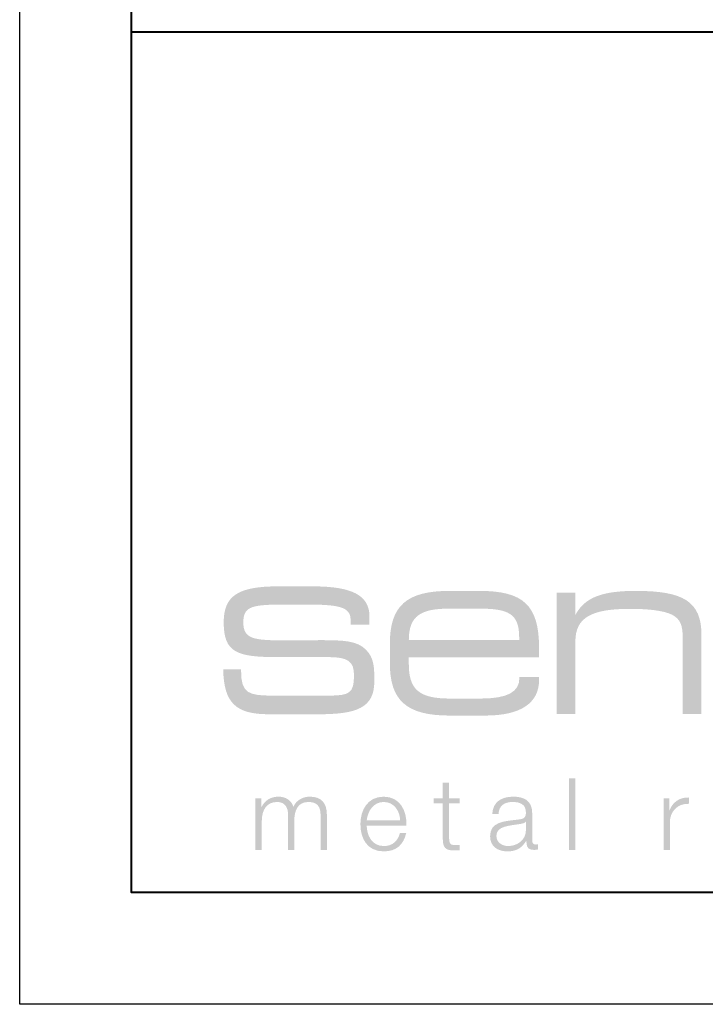
# Model space of a CAD drawing. Units: inches. Extents: x 982 to 1252, y 844 to 1107.
# Drawn here: x 1043 to 1046, y 962 to 967 of the extents above; entities that cross this region are included whole.
import ezdxf

# ---------------------------------------------------------------- set-up
doc = ezdxf.new("R2010")
doc.units = ezdxf.units.IN
doc.header["$LTSCALE"] = 48
doc.header["$MEASUREMENT"] = 0
doc.layers.get('0').update_dxf_attribs({"lineweight": 13})
doc.layers.get('Defpoints').update_dxf_attribs({"color": 2, "lineweight": 30})
doc.layers.add('TitleBlock', color=7, linetype='Continuous', lineweight=13)

# ---------------------------------------------------------------- blocks, each defined once
blk = doc.blocks.new('TITLE BLOCK ML 200')
h = blk.add_hatch(color=256)
h.dxf.hatch_style = 2
edge = h.paths.add_edge_path()
edge.add_spline(control_points=[(0.6546, 1.0537), (0.6546, 1.0537), (0.8833, 1.0537), (0.8833, 1.0537), (0.9711, 1.0537), (0.996, 1.0331), (0.996, 0.9725), (0.996, 0.8933), (0.9776, 0.8814), (0.8822, 0.8814), (0.8822, 0.8814), (0.633, 0.8814), (0.633, 0.8814), (0.5257, 0.8814), (0.491, 0.8912), (0.491, 0.9887), (0.491, 0.992), (0.491, 0.9952), (0.491, 0.9985), (0.491, 0.9985), (0.4108, 0.9985), (0.4108, 0.9985), (0.413, 0.8467), (0.4704, 0.798), (0.6135, 0.798), (0.6135, 0.798), (0.8378, 0.798), (0.8378, 0.798), (1.0068, 0.798), (1.087, 0.8262), (1.087, 0.9443), (1.087, 1.0061), (1.087, 1.0494), (1.0491, 1.0873), (1.0101, 1.1274), (0.9461, 1.1296), (0.8465, 1.1296), (0.8465, 1.1296), (0.6947, 1.1285), (0.6947, 1.1285), (0.5452, 1.1285), (0.5008, 1.1339), (0.5008, 1.2098), (0.5008, 1.2835), (0.543, 1.2889), (0.6947, 1.2889), (0.6947, 1.2889), (0.7814, 1.2889), (0.7814, 1.2889), (0.9212, 1.2889), (0.9808, 1.2802), (0.9808, 1.2217), (0.9808, 1.2217), (0.9808, 1.1989), (0.9808, 1.1989), (0.9808, 1.1989), (1.0654, 1.1989), (1.0654, 1.1989), (1.0654, 1.1989), (1.0654, 1.2358), (1.0654, 1.2358), (1.0654, 1.3322), (0.983, 1.3702), (0.8129, 1.3702), (0.8129, 1.3702), (0.6546, 1.3702), (0.6546, 1.3702), (0.4791, 1.3702), (0.413, 1.329), (0.413, 1.2098), (0.413, 1.0743), (0.4704, 1.0537), (0.6546, 1.0537), (0.6546, 1.0537), (0.6546, 1.0537), (0.6546, 1.0537)], knot_values=[0, 0, 0, 0, 1, 1, 1, 2, 2, 2, 3, 3, 3, 4, 4, 4, 5, 5, 5, 6, 6, 6, 7, 7, 7, 8, 8, 8, 9, 9, 9, 10, 10, 10, 11, 11, 11, 12, 12, 12, 13, 13, 13, 14, 14, 14, 15, 15, 15, 16, 16, 16, 17, 17, 17, 18, 18, 18, 19, 19, 19, 20, 20, 20, 21, 21, 21, 22, 22, 22, 23, 23, 23, 24, 24, 24, 25, 25, 25, 25], degree=3, periodic=0)
h = blk.add_hatch(color=256)
edge = h.paths.add_edge_path(flags=16)
edge.add_spline(control_points=[(1.5562, 1.35), (1.5562, 1.35), (1.4237, 1.35), (1.4237, 1.35), (1.23, 1.35), (1.1565, 1.2823), (1.1565, 1.1133), (1.1565, 1.1133), (1.1565, 1.0267), (1.1565, 1.0267), (1.1565, 0.8598), (1.2311, 0.7921), (1.4237, 0.7921), (1.4237, 0.7921), (1.5831, 0.7921), (1.5831, 0.7921), (1.7425, 0.7921), (1.8243, 0.8481), (1.8243, 0.9517), (1.8243, 0.9559), (1.8243, 0.9612), (1.8243, 0.9654), (1.8243, 0.9654), (1.7363, 0.9654), (1.7363, 0.9654), (1.7363, 0.9633), (1.7363, 0.9622), (1.7363, 0.9601), (1.7363, 0.8967), (1.6804, 0.8682), (1.5634, 0.8682), (1.5634, 0.8682), (1.4247, 0.8682), (1.4247, 0.8682), (1.2859, 0.8682), (1.2414, 0.9105), (1.2414, 1.0225), (1.2414, 1.0225), (1.2414, 1.052), (1.2414, 1.052), (1.2414, 1.052), (1.8233, 1.052), (1.8233, 1.052), (1.8243, 1.0668), (1.8243, 1.0806), (1.8243, 1.0943), (1.8243, 1.2876), (1.7529, 1.35), (1.5562, 1.35), (1.5562, 1.35), (1.5562, 1.35), (1.5562, 1.35)], knot_values=[0, 0, 0, 0, 1, 1, 1, 2, 2, 2, 3, 3, 3, 4, 4, 4, 5, 5, 5, 6, 6, 6, 7, 7, 7, 8, 8, 8, 9, 9, 9, 10, 10, 10, 11, 11, 11, 12, 12, 12, 13, 13, 13, 14, 14, 14, 15, 15, 15, 16, 16, 16, 17, 17, 17, 17], degree=3, periodic=0)
edge = h.paths.add_edge_path()
edge.add_spline(control_points=[(1.2414, 1.1302), (1.2414, 1.239), (1.2963, 1.2707), (1.4226, 1.2707), (1.4226, 1.2707), (1.5541, 1.2707), (1.5541, 1.2707), (1.6835, 1.2707), (1.7353, 1.2507), (1.7353, 1.1429), (1.7353, 1.1387), (1.7353, 1.1344), (1.7353, 1.1302), (1.7353, 1.1302), (1.2414, 1.1302), (1.2414, 1.1302), (1.2414, 1.1302), (1.2414, 1.1302), (1.2414, 1.1302)], knot_values=[0, 0, 0, 0, 1, 1, 1, 2, 2, 2, 3, 3, 3, 4, 4, 4, 5, 5, 5, 6, 6, 6, 6], degree=3, periodic=0)
h = blk.add_hatch(color=256)
h.dxf.hatch_style = 2
edge = h.paths.add_edge_path()
edge.add_spline(control_points=[(1.9029, 0.7996), (1.9029, 0.7996), (1.9868, 0.7996), (1.9868, 0.7996), (1.9868, 0.7996), (1.9868, 1.1239), (1.9868, 1.1239), (1.9868, 1.2327), (2.0613, 1.2697), (2.2332, 1.2697), (2.3367, 1.2697), (2.403, 1.257), (2.432, 1.2359), (2.4641, 1.2126), (2.4672, 1.1799), (2.4672, 1.1302), (2.4672, 1.1302), (2.4672, 0.7996), (2.4672, 0.7996), (2.4672, 0.7996), (2.551, 0.7996), (2.551, 0.7996), (2.551, 0.7996), (2.551, 1.1535), (2.551, 1.1535), (2.551, 1.3045), (2.4672, 1.35), (2.257, 1.35), (2.1131, 1.35), (2.0292, 1.3236), (1.9868, 1.2422), (1.9868, 1.2422), (1.9868, 1.3426), (1.9868, 1.3426), (1.9868, 1.3426), (1.9029, 1.3426), (1.9029, 1.3426), (1.9029, 1.3426), (1.9029, 0.7996), (1.9029, 0.7996), (1.9029, 0.7996), (1.9029, 0.7996), (1.9029, 0.7996)], knot_values=[0, 0, 0, 0, 1, 1, 1, 2, 2, 2, 3, 3, 3, 4, 4, 4, 5, 5, 5, 6, 6, 6, 7, 7, 7, 8, 8, 8, 9, 9, 9, 10, 10, 10, 11, 11, 11, 12, 12, 12, 13, 13, 13, 14, 14, 14, 14], degree=3, periodic=0)
h = blk.add_hatch(color=256)
h.dxf.hatch_style = 2
edge = h.paths.add_edge_path()
edge.add_spline(control_points=[(1.4218, 0.4919), (1.4218, 0.4919), (1.3935, 0.4919), (1.3935, 0.4919), (1.3935, 0.4919), (1.3935, 0.4224), (1.3935, 0.4224), (1.3935, 0.4224), (1.3532, 0.4224), (1.3532, 0.4224), (1.3532, 0.4224), (1.3532, 0.3986), (1.3532, 0.3986), (1.3532, 0.3986), (1.3935, 0.3986), (1.3935, 0.3986), (1.3935, 0.3986), (1.3935, 0.2404), (1.3935, 0.2404), (1.3931, 0.201), (1.4061, 0.1885), (1.4437, 0.1885), (1.4523, 0.1885), (1.4603, 0.1894), (1.4688, 0.1894), (1.4688, 0.1894), (1.4688, 0.2135), (1.4688, 0.2135), (1.4608, 0.2127), (1.4527, 0.2122), (1.4446, 0.2122), (1.4245, 0.2135), (1.4218, 0.2243), (1.4218, 0.2427), (1.4218, 0.2427), (1.4218, 0.3986), (1.4218, 0.3986), (1.4218, 0.3986), (1.4688, 0.3986), (1.4688, 0.3986), (1.4688, 0.3986), (1.4688, 0.4224), (1.4688, 0.4224), (1.4688, 0.4224), (1.4218, 0.4224), (1.4218, 0.4224), (1.4218, 0.4224), (1.4218, 0.4919), (1.4218, 0.4919), (1.4218, 0.4919), (1.4218, 0.4919), (1.4218, 0.4919)], knot_values=[0, 0, 0, 0, 1, 1, 1, 2, 2, 2, 3, 3, 3, 4, 4, 4, 5, 5, 5, 6, 6, 6, 7, 7, 7, 8, 8, 8, 9, 9, 9, 10, 10, 10, 11, 11, 11, 12, 12, 12, 13, 13, 13, 14, 14, 14, 15, 15, 15, 16, 16, 16, 17, 17, 17, 17], degree=3, periodic=0)
h = blk.add_hatch(color=256)
h.dxf.hatch_style = 2
h.paths.add_polyline_path([(1.9586, 0.1911), (1.9868, 0.1911), (1.9868, 0.5111), (1.9586, 0.5111), (1.9586, 0.1911)])
h = blk.add_hatch(color=256)
h.dxf.hatch_style = 2
edge = h.paths.add_edge_path()
edge.add_spline(control_points=[(0.5552, 0.1911), (0.5552, 0.1911), (0.5834, 0.1911), (0.5834, 0.1911), (0.5834, 0.1911), (0.5834, 0.3202), (0.5834, 0.3202), (0.5839, 0.3686), (0.6036, 0.4054), (0.6524, 0.4054), (0.6883, 0.4054), (0.7013, 0.3794), (0.7008, 0.348), (0.7008, 0.348), (0.7008, 0.1911), (0.7008, 0.1911), (0.7008, 0.1911), (0.7291, 0.1911), (0.7291, 0.1911), (0.7291, 0.1911), (0.7291, 0.322), (0.7291, 0.322), (0.7291, 0.365), (0.743, 0.4054), (0.7918, 0.4054), (0.8322, 0.4054), (0.8465, 0.3847), (0.8465, 0.3466), (0.8465, 0.3466), (0.8465, 0.1911), (0.8465, 0.1911), (0.8465, 0.1911), (0.8747, 0.1911), (0.8747, 0.1911), (0.8747, 0.1911), (0.8747, 0.348), (0.8747, 0.348), (0.8747, 0.4027), (0.8487, 0.4291), (0.7981, 0.4291), (0.7676, 0.4291), (0.7385, 0.4143), (0.7246, 0.3838), (0.7161, 0.4143), (0.6887, 0.4291), (0.6583, 0.4291), (0.6215, 0.4291), (0.5973, 0.4112), (0.5825, 0.3834), (0.5825, 0.3834), (0.5812, 0.3834), (0.5812, 0.3834), (0.5812, 0.3834), (0.5812, 0.4224), (0.5812, 0.4224), (0.5812, 0.4224), (0.5552, 0.4224), (0.5552, 0.4224), (0.5552, 0.4224), (0.5552, 0.1911), (0.5552, 0.1911), (0.5552, 0.1911), (0.5552, 0.1911), (0.5552, 0.1911)], knot_values=[0, 0, 0, 0, 1, 1, 1, 2, 2, 2, 3, 3, 3, 4, 4, 4, 5, 5, 5, 6, 6, 6, 7, 7, 7, 8, 8, 8, 9, 9, 9, 10, 10, 10, 11, 11, 11, 12, 12, 12, 13, 13, 13, 14, 14, 14, 15, 15, 15, 16, 16, 16, 17, 17, 17, 18, 18, 18, 19, 19, 19, 20, 20, 20, 21, 21, 21, 21], degree=3, periodic=0)
h = blk.add_hatch(color=256)
edge = h.paths.add_edge_path()
edge.add_spline(control_points=[(1.053, 0.3229), (1.0575, 0.365), (1.0831, 0.4054), (1.1292, 0.4054), (1.1749, 0.4054), (1.2014, 0.3655), (1.2027, 0.3229), (1.2027, 0.3229), (1.053, 0.3229), (1.053, 0.3229), (1.053, 0.3229), (1.053, 0.3229), (1.053, 0.3229)], knot_values=[0, 0, 0, 0, 1, 1, 1, 2, 2, 2, 3, 3, 3, 4, 4, 4, 4], degree=3, periodic=0)
edge = h.paths.add_edge_path(flags=16)
edge.add_spline(control_points=[(1.2309, 0.2991), (1.2332, 0.3641), (1.2036, 0.4291), (1.1292, 0.4291), (1.0557, 0.4291), (1.0248, 0.3677), (1.0248, 0.3068), (1.0248, 0.2409), (1.0557, 0.1844), (1.1292, 0.1844), (1.1875, 0.1844), (1.2179, 0.2149), (1.23, 0.2673), (1.23, 0.2673), (1.2018, 0.2673), (1.2018, 0.2673), (1.1929, 0.2324), (1.1704, 0.2082), (1.1292, 0.2082), (1.075, 0.2082), (1.0535, 0.2579), (1.053, 0.2991), (1.053, 0.2991), (1.2309, 0.2991), (1.2309, 0.2991), (1.2309, 0.2991), (1.2309, 0.2991), (1.2309, 0.2991)], knot_values=[0, 0, 0, 0, 1, 1, 1, 2, 2, 2, 3, 3, 3, 4, 4, 4, 5, 5, 5, 6, 6, 6, 7, 7, 7, 8, 8, 8, 9, 9, 9, 9], degree=3, periodic=0)
h = blk.add_hatch(color=256)
edge = h.paths.add_edge_path(flags=16)
edge.add_spline(control_points=[(1.6431, 0.3516), (1.644, 0.3892), (1.67, 0.4054), (1.705, 0.4054), (1.7382, 0.4054), (1.7655, 0.396), (1.7655, 0.3578), (1.7655, 0.3323), (1.7525, 0.3292), (1.7292, 0.3265), (1.6683, 0.3193), (1.6051, 0.3171), (1.6051, 0.2521), (1.6051, 0.2055), (1.64, 0.1844), (1.6826, 0.1844), (1.727, 0.1844), (1.7471, 0.2014), (1.7669, 0.2315), (1.7669, 0.2315), (1.7678, 0.2315), (1.7678, 0.2315), (1.7678, 0.2073), (1.7722, 0.1911), (1.8009, 0.1911), (1.8085, 0.1911), (1.813, 0.1916), (1.8193, 0.1929), (1.8193, 0.1929), (1.8193, 0.2167), (1.8193, 0.2167), (1.817, 0.2158), (1.8135, 0.2149), (1.8103, 0.2149), (1.7991, 0.2149), (1.7937, 0.2211), (1.7937, 0.2319), (1.7937, 0.2319), (1.7937, 0.3547), (1.7937, 0.3547), (1.7937, 0.4166), (1.7494, 0.4291), (1.7086, 0.4291), (1.6557, 0.4291), (1.6176, 0.4058), (1.6149, 0.3516), (1.6149, 0.3516), (1.6431, 0.3516), (1.6431, 0.3516), (1.6431, 0.3516), (1.6431, 0.3516), (1.6431, 0.3516)], knot_values=[0, 0, 0, 0, 1, 1, 1, 2, 2, 2, 3, 3, 3, 4, 4, 4, 5, 5, 5, 6, 6, 6, 7, 7, 7, 8, 8, 8, 9, 9, 9, 10, 10, 10, 11, 11, 11, 12, 12, 12, 13, 13, 13, 14, 14, 14, 15, 15, 15, 16, 16, 16, 17, 17, 17, 17], degree=3, periodic=0)
edge = h.paths.add_edge_path()
edge.add_spline(control_points=[(1.7655, 0.2808), (1.766, 0.2355), (1.7279, 0.2082), (1.6848, 0.2082), (1.6584, 0.2082), (1.6333, 0.2256), (1.6333, 0.2539), (1.6333, 0.2991), (1.6929, 0.2987), (1.7409, 0.3072), (1.7485, 0.3086), (1.761, 0.3108), (1.7646, 0.3175), (1.7646, 0.3175), (1.7655, 0.3175), (1.7655, 0.3175), (1.7655, 0.3175), (1.7655, 0.2808), (1.7655, 0.2808), (1.7655, 0.2808), (1.7655, 0.2808), (1.7655, 0.2808)], knot_values=[0, 0, 0, 0, 1, 1, 1, 2, 2, 2, 3, 3, 3, 4, 4, 4, 5, 5, 5, 6, 6, 6, 7, 7, 7, 7], degree=3, periodic=0)
h = blk.add_hatch(color=256)
h.dxf.hatch_style = 2
edge = h.paths.add_edge_path()
edge.add_spline(control_points=[(2.3814, 0.1911), (2.3814, 0.1911), (2.4096, 0.1911), (2.4096, 0.1911), (2.4096, 0.1911), (2.4096, 0.3144), (2.4096, 0.3144), (2.4096, 0.3623), (2.4446, 0.4), (2.4956, 0.3973), (2.4956, 0.3973), (2.4956, 0.4255), (2.4956, 0.4255), (2.454, 0.4273), (2.4226, 0.4054), (2.4082, 0.3682), (2.4082, 0.3682), (2.4073, 0.3682), (2.4073, 0.3682), (2.4073, 0.3682), (2.4073, 0.4224), (2.4073, 0.4224), (2.4073, 0.4224), (2.3814, 0.4224), (2.3814, 0.4224), (2.3814, 0.4224), (2.3814, 0.1911), (2.3814, 0.1911), (2.3814, 0.1911), (2.3814, 0.1911), (2.3814, 0.1911)], knot_values=[0, 0, 0, 0, 1, 1, 1, 2, 2, 2, 3, 3, 3, 4, 4, 4, 5, 5, 5, 6, 6, 6, 7, 7, 7, 8, 8, 8, 9, 9, 9, 10, 10, 10, 10], degree=3, periodic=0)
at = {"lineweight": 40}
for points in [[(0, 22.4022), (30.259, 22.4022), (30.259, 0), (0, 0)], [(30.259, 0), (0, 0), (0, 3.8513), (30.259, 3.8513)]]:
    blk.add_lwpolyline(points, close=True, dxfattribs=at)

msp = doc.modelspace()

# ---------------------------------------------------------------- linework, layer by layer
at = {"layer": 'Defpoints', "color": 2}
msp.add_lwpolyline([(1042.8063, 985.6111), (1074.0653, 985.6111), (1074.0653, 962.209), (1042.8063, 962.209)], close=True, dxfattribs=at)

# ---------------------------------------------------------------- block references
at = {"layer": 'TitleBlock'}
msp.add_blockref('TITLE BLOCK ML 200', (1043.3063, 962.709), dxfattribs=at)

doc.saveas('drawing.dxf')
